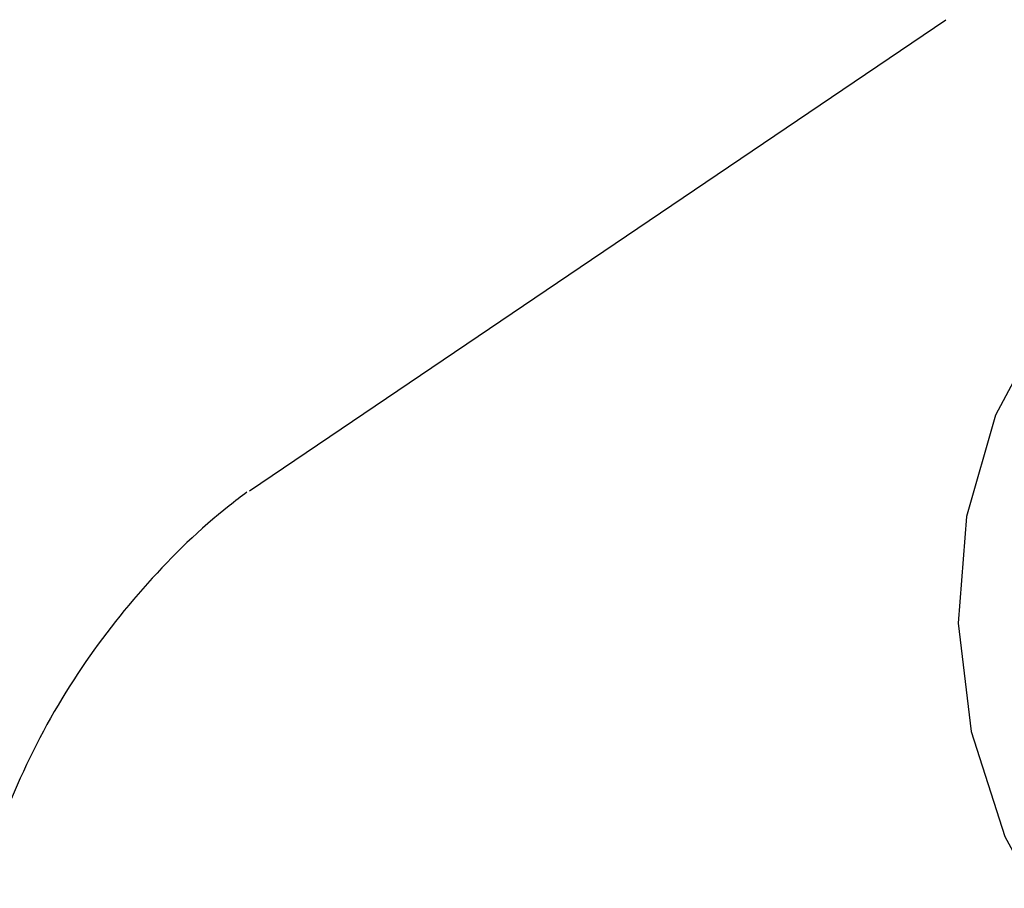
# Model space of a CAD drawing. Units: millimetres. Extents: x 401 to 1095, y 448 to 940.
# Drawn here: x 849 to 850, y 718 to 719 of the extents above; entities that cross this region are included whole.
import ezdxf

# ---------------------------------------------------------------- set-up
doc = ezdxf.new("R2010")
doc.units = ezdxf.units.MM
doc.header["$LTSCALE"] = 75
doc.layers.add('GRIS', color=8, linetype='Continuous')
doc.styles.add('SLDTEXTSTYLE0', font='TXT', dxfattribs={"width": 0.75})
doc.dimstyles.new('SLDDIMSTYLE3', dxfattribs={"dimtxt": 11.90625, "dimasz": 6, "dimexe": 0, "dimexo": 0.0625, "dimgap": 2.976562, "dimtad": 2, "dimdec": 0, "dimlfac": 1.333333, "dimrnd": 1e-09, "dimzin": 12, "dimdsep": 46, "dimtxsty": 'SLDTEXTSTYLE0', "dimblk1": 'DOT', "dimblk2": 'DOT', "dimsah": 1, "dimcen": 0.09, "dimse1": 1, "dimse2": 1, "dimadec": 0, "dimazin": 3, "dimtfac": 1, "dimtdec": 0, "dimtofl": 0, "dimtmove": 0, "dimatfit": 3, "dimldrblk": 'DOT', "dimfxl": 0, "dimfrac": 2, "dimtolj": 1, "dimtzin": 12, "dimarcsym": 0})

# ---------------------------------------------------------------- blocks, each defined once
blk = doc.blocks.new('_Dot')
at = {"color": 0, "linetype": 'ByBlock', "lineweight": -2}
blk.add_line((-0.5, 0), (-1, 0), dxfattribs=at)
at = {"color": 0, "linetype": 'ByBlock', "const_width": 0.5}
blk.add_lwpolyline([(-0.25, 0, 1), (0.25, 0, 1)], format="xyb", close=True, dxfattribs=at)
blk = doc.blocks.new('_D_7')
at = {"color": 7, "linetype": 'Continuous', "lineweight": 18}
blk.add_line((416.2688, 612.069), (416.2688, 813.7494), dxfattribs=at)
at = {"color": 7, "linetype": 'Continuous', "lineweight": 18, "xscale": 6, "yscale": 6}
for p, rotation in [((416.2688, 813.7494), 90.0000000000004), ((416.2688, 612.069), 270.0000000000004)]:
    blk.add_blockref('_Dot', p, dxfattribs=dict(at, rotation=rotation))
at = {"color": 7, "linetype": 'Continuous', "lineweight": 18, "insert": (400.9208, 699.7131), "char_height": 11.90625, "attachment_point": 1, "rotation": 90, "style": 'SLDTEXTSTYLE0'}
blk.add_mtext('269', dxfattribs=at)
blk = doc.blocks.new('_D_8')
at = {"layer": 'GRIS', "color": 7}
blk.add_line((942.279, 924.0575), (535.3988, 924.0575), dxfattribs=at)
at = {"layer": 'GRIS', "color": 7, "xscale": 6, "yscale": 6, "rotation": 180.0000000000002}
blk.add_blockref('_Dot', (535.3988, 924.0575, 6.1125), dxfattribs=at)
at = {"layer": 'GRIS', "color": 7, "xscale": 6, "yscale": 6}
blk.add_blockref('_Dot', (942.279, 924.0575, 6.1125), dxfattribs=at)
at = {"layer": 'GRIS', "color": 7, "insert": (725.6428, 939.4055), "char_height": 11.90625, "attachment_point": 1, "style": 'SLDTEXTSTYLE0'}
blk.add_mtext('543', dxfattribs=at)

msp = doc.modelspace()

# ---------------------------------------------------------------- linework, layer by layer
at = {"color": 7, "linetype": 'Continuous', "lineweight": 25}
msp.add_line((850.2634, 718.8293), (849.4369, 718.2705), dxfattribs=at)
at = {"color": 7, "linetype": 'Continuous', "lineweight": 25, "flags": 128}
msp.add_lwpolyline([(850.747, 718.7048), (850.6667, 718.685), (850.5561, 718.6349), (850.4593, 718.562), (850.3803, 718.4694), (850.3223, 718.3607), (850.2877, 718.2405), (850.2779, 718.1137), (850.2932, 717.9854), (850.3332, 717.861), (850.396, 717.7455), (850.4792, 717.6437), (850.5794, 717.5597), (850.6924, 717.4971), (850.8136, 717.4582)], dxfattribs=at)
at = {"color": 7, "linetype": 'Continuous', "lineweight": 25}
msp.add_open_spline([(849.4341, 718.2692), (849.427, 718.2639), (849.3849, 718.2323), (849.3137, 718.1628), (849.2292, 718.0547), (849.1612, 717.9307), (849.1121, 717.7937), (849.0845, 717.6488), (849.08, 717.5003), (849.0977, 717.3516), (849.1375, 717.2058), (849.2008, 717.0676), (849.2511, 716.9775), (849.2848, 716.9384), (849.285, 716.9381)], degree=3, knots=[0, 0, 0, 0, 0.018674, 0.111315, 0.204137, 0.301213, 0.400539, 0.500212, 0.599159, 0.698227, 0.798583, 0.897949, 0.999222, 1, 1, 1, 1], dxfattribs=at)

# ---------------------------------------------------------------- dimensions: what is measured, and where the dimension line sits
at = {"color": 7, "linetype": 'Continuous', "lineweight": 18}
dim = msp.add_linear_dim(base=(416.2688, 612.069), p1=(549.5024, 813.7494), p2=(885.4895, 612.069), angle=90, dimstyle='SLDDIMSTYLE3', dxfattribs=at)
dim.commit()
dim.dimension.update_dxf_attribs({"geometry": '_D_7', "text_midpoint": (416.2688, 712.9092), "dimtype": 160})
at = {"layer": 'GRIS', "color": 7}
dim = msp.add_linear_dim(base=(942.279, 924.0575), p1=(535.3988, 645.449), p2=(942.279, 652.4204), dimstyle='SLDDIMSTYLE3', dxfattribs=at)
dim.commit()
dim.dimension.update_dxf_attribs({"geometry": '_D_8', "text_midpoint": (738.8389, 924.0575), "dimtype": 160})

doc.saveas('drawing.dxf')
